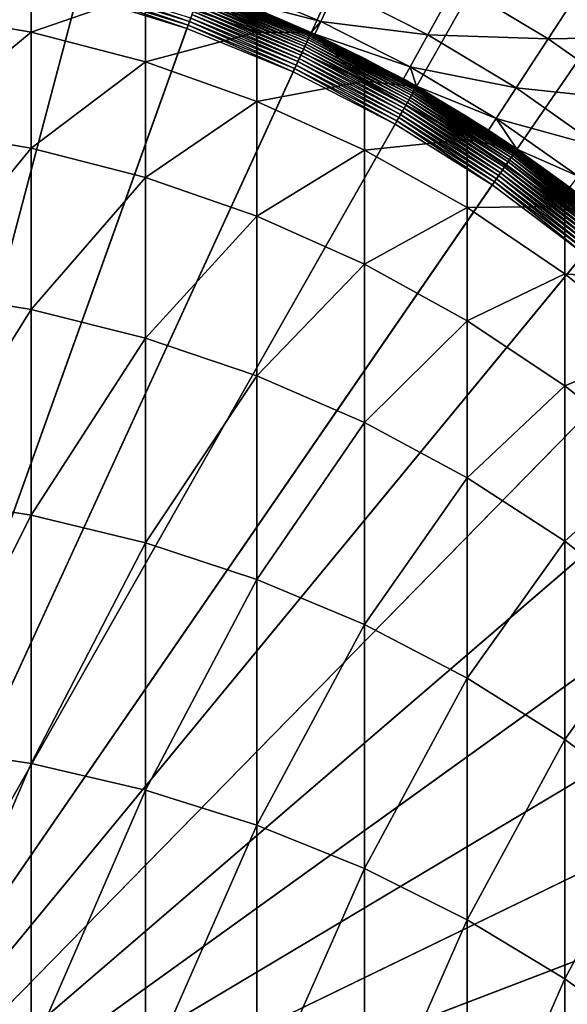
# Model space of a CAD drawing. Extents: x -136 to 136, y -174 to 36.
# Drawn here: x 2 to 6, y 2 to 9 of the extents above; entities that cross this region are included whole.
import ezdxf

# ---------------------------------------------------------------- set-up
doc = ezdxf.new("R2010")
doc.units = 0
doc.layers.add('L3', color=7, linetype='CONTINUOUS')
doc.layers.add('L6', color=7, linetype='CONTINUOUS')

msp = doc.modelspace()

# ---------------------------------------------------------------- linework, layer by layer
at = {"layer": 'L3', "color": 7}
for points in [[(0, 0, 37), (1.627285, 9.359591, 37), (2.425856, 9.185054, 37)], [(2.425856, 9.185054, 37), (3.206467, 8.942515, 37), (0, 0, 37)], [(2.028449, 8.636066, 103.7822), (2.028449, 9.119428, 99.90442), (1.223108, 8.774174, 103.8052)], [(2.028449, 8.636066, 103.7822), (2.818772, 8.911408, 99.88719), (2.028449, 9.119428, 99.90442)], [(0, 0, 37), (3.206467, 8.942515, 37), (3.963339, 8.633767, 37)], [(3.588226, 8.636452, 99.86441), (3.206467, 8.942515, 96), (2.818772, 8.911408, 99.88719)], [(3.588226, 8.636452, 99.86441), (3.588226, 8.796286, 96), (3.206467, 8.942515, 96)], [(3.206467, 8.942515, 37), (3.588226, 8.796286, 96), (3.963339, 8.633767, 37)], [(2.818772, 8.430181, 103.7478), (2.818772, 8.911408, 99.88719), (2.028449, 8.636066, 103.7822)], [(2.818772, 8.430181, 103.7478), (3.588226, 8.636452, 99.86441), (2.818772, 8.911408, 99.88719)], [(3.963339, 8.633767, 96), (3.588226, 8.796286, 96), (3.588226, 8.636452, 99.86441)], [(3.963339, 8.633767, 37), (3.588226, 8.796286, 96), (3.963339, 8.633767, 96)], [(1.223108, 7.969867, 107.6412), (2.028449, 8.636066, 103.7822), (1.223108, 8.774174, 103.8052)], [(0, 0, 37), (3.963339, 8.633767, 37), (4.690868, 8.261099, 37)], [(2.028449, 7.834132, 107.6068), (2.028449, 8.636066, 103.7822), (1.223108, 7.969867, 107.6412)], [(2.028449, 7.834132, 107.6068), (2.818772, 8.430181, 103.7478), (2.028449, 8.636066, 103.7822)], [(3.588226, 8.158045, 103.7024), (3.588226, 8.636452, 99.86441), (2.818772, 8.430181, 103.7478)], [(4.331114, 8.296594, 99.83624), (3.963339, 8.633767, 96), (3.588226, 8.636452, 99.86441)], [(3.588226, 8.158045, 103.7024), (4.331114, 8.296594, 99.83624), (3.588226, 8.636452, 99.86441)], [(4.331114, 8.296594, 99.83624), (4.331114, 8.455262, 96), (3.963339, 8.633767, 96)], [(3.963339, 8.633767, 37), (4.331114, 8.455262, 96), (4.690868, 8.261099, 37)], [(3.963339, 8.633767, 37), (3.963339, 8.633767, 96), (4.331114, 8.455262, 96)], [(4.690868, 8.261099, 96), (4.331114, 8.455262, 96), (4.331114, 8.296594, 99.83624)], [(4.690868, 8.261099, 37), (4.331114, 8.455262, 96), (4.690868, 8.261099, 96)], [(2.818772, 7.631788, 107.5555), (2.818772, 8.430181, 103.7478), (2.028449, 7.834132, 107.6068)], [(2.818772, 7.631788, 107.5555), (3.588226, 8.158045, 103.7024), (2.818772, 8.430181, 103.7478)], [(4.690868, 8.261099, 37), (5.383667, 7.827269, 37), (0, 0, 37)], [(4.331114, 7.821673, 103.6463), (4.331114, 8.296594, 99.83624), (3.588226, 8.158045, 103.7024)], [(5.041935, 7.894349, 99.80291), (4.690868, 8.261099, 96), (4.331114, 8.296594, 99.83624)], [(4.331114, 7.821673, 103.6463), (5.041935, 7.894349, 99.80291), (4.331114, 8.296594, 99.83624)], [(5.041935, 7.894349, 99.80291), (5.041935, 8.051638, 96), (4.690868, 8.261099, 96)], [(4.690868, 8.261099, 37), (5.041935, 8.051638, 96), (5.383667, 7.827269, 37)], [(4.690868, 8.261099, 37), (4.690868, 8.261099, 96), (5.041935, 8.051638, 96)], [(3.588226, 7.364331, 107.4878), (3.588226, 8.158045, 103.7024), (2.818772, 7.631788, 107.5555)], [(3.588226, 7.364331, 107.4878), (4.331114, 7.821673, 103.6463), (3.588226, 8.158045, 103.7024)], [(5.383667, 7.827269, 96), (5.041935, 8.051638, 96), (5.041935, 7.894349, 99.80291)], [(5.383667, 7.827269, 37), (5.041935, 8.051638, 96), (5.383667, 7.827269, 96)], [(1.223108, 6.851538, 111.3975), (2.028449, 7.834132, 107.6068), (1.223108, 7.969867, 107.6412)], [(5.041935, 7.423555, 103.5798), (5.041935, 7.894349, 99.80291), (4.331114, 7.821673, 103.6463)], [(5.715428, 7.432696, 99.76466), (5.383667, 7.827269, 96), (5.041935, 7.894349, 99.80291)], [(5.041935, 7.423555, 103.5798), (5.715428, 7.432696, 99.76466), (5.041935, 7.894349, 99.80291)], [(0, 0, 37), (5.383667, 7.827269, 37), (6.036607, 7.335488, 37)], [(2.028449, 6.719105, 111.3521), (2.028449, 7.834132, 107.6068), (1.223108, 6.851538, 111.3975)], [(2.028449, 6.719105, 111.3521), (2.818772, 7.631788, 107.5555), (2.028449, 7.834132, 107.6068)], [(5.715428, 7.432696, 99.76466), (5.715428, 7.588404, 96), (5.383667, 7.827269, 96)], [(5.383667, 7.827269, 37), (5.715428, 7.588404, 96), (6.036607, 7.335488, 37)], [(5.383667, 7.827269, 37), (5.383667, 7.827269, 96), (5.715428, 7.588404, 96)], [(4.331114, 7.033743, 107.4041), (4.331114, 7.821673, 103.6463), (3.588226, 7.364331, 107.4878)], [(4.331114, 7.033743, 107.4041), (5.041935, 7.423555, 103.5798), (4.331114, 7.821673, 103.6463)], [(2.818772, 6.521683, 111.2843), (2.818772, 7.631788, 107.5555), (2.028449, 6.719105, 111.3521)], [(2.818772, 6.521683, 111.2843), (3.588226, 7.364331, 107.4878), (2.818772, 7.631788, 107.5555)], [(6.036607, 7.335488, 96), (5.715428, 7.588404, 96), (5.715428, 7.432696, 99.76466)], [(6.036607, 7.335488, 37), (5.715428, 7.588404, 96), (6.036607, 7.335488, 96)], [(5.041935, 6.642471, 107.305), (5.041935, 7.423555, 103.5798), (4.331114, 7.033743, 107.4041)], [(5.715428, 6.966637, 103.5036), (5.715428, 7.432696, 99.76466), (5.041935, 7.423555, 103.5798)], [(5.041935, 6.642471, 107.305), (5.715428, 6.966637, 103.5036), (5.041935, 7.423555, 103.5798)], [(6.346607, 6.915054, 99.72177), (6.036607, 7.335488, 96), (5.715428, 7.432696, 99.76466)], [(5.715428, 6.966637, 103.5036), (6.346607, 6.915054, 99.72177), (5.715428, 7.432696, 99.76466)], [(3.588226, 6.260734, 111.1947), (3.588226, 7.364331, 107.4878), (2.818772, 6.521683, 111.2843)], [(3.588226, 6.260734, 111.1947), (4.331114, 7.033743, 107.4041), (3.588226, 7.364331, 107.4878)], [(0, 0, 37), (6.036607, 7.335488, 37), (6.644854, 6.789397, 37)], [(4.331114, 5.938188, 111.084), (4.331114, 7.033743, 107.4041), (3.588226, 6.260734, 111.1947)], [(4.331114, 5.938188, 111.084), (5.041935, 6.642471, 107.305), (4.331114, 7.033743, 107.4041)], [(5.715428, 6.193411, 107.1913), (5.715428, 6.966637, 103.5036), (5.041935, 6.642471, 107.305)], [(5.715428, 6.193411, 107.1913), (6.346607, 6.454305, 103.4181), (5.715428, 6.966637, 103.5036)], [(6.346607, 6.454305, 103.4181), (6.346607, 6.915054, 99.72177), (5.715428, 6.966637, 103.5036)], [(1.223108, 5.426827, 115.0488), (2.028449, 6.719105, 111.3521), (1.223108, 6.851538, 111.3975)], [(6.644854, 6.789397, 37), (7.203905, 6.19304, 37), (0, 0, 37)], [(2.028449, 5.298601, 114.9925), (2.028449, 6.719105, 111.3521), (1.223108, 5.426827, 115.0488)], [(2.028449, 5.298601, 114.9925), (2.818772, 6.521683, 111.2843), (2.028449, 6.719105, 111.3521)], [(5.041935, 5.556434, 110.9529), (5.041935, 6.642471, 107.305), (4.331114, 5.938188, 111.084)], [(5.041935, 5.556434, 110.9529), (5.715428, 6.193411, 107.1913), (5.041935, 6.642471, 107.305)], [(2.818772, 5.107451, 114.9087), (2.818772, 6.521683, 111.2843), (2.028449, 5.298601, 114.9925)], [(2.818772, 5.107451, 114.9087), (3.588226, 6.260734, 111.1947), (2.818772, 6.521683, 111.2843)], [(6.346607, 5.689888, 107.0638), (6.346607, 6.454305, 103.4181), (5.715428, 6.193411, 107.1913)], [(3.588226, 4.85479, 114.7979), (3.588226, 6.260734, 111.1947), (2.818772, 5.107451, 114.9087)], [(3.588226, 4.85479, 114.7979), (4.331114, 5.938188, 111.084), (3.588226, 6.260734, 111.1947)], [(0, 0, 37), (7.203905, 6.19304, 37), (7.709621, 5.550832, 37)], [(5.715428, 5.118298, 110.8025), (5.715428, 6.193411, 107.1913), (5.041935, 5.556434, 110.9529)], [(5.715428, 5.118298, 110.8025), (6.346607, 5.689888, 107.0638), (5.715428, 6.193411, 107.1913)], [(4.331114, 4.54249, 114.6609), (4.331114, 5.938188, 111.084), (3.588226, 4.85479, 114.7979)], [(4.331114, 4.54249, 114.6609), (5.041935, 5.556434, 110.9529), (4.331114, 5.938188, 111.084)], [(6.346607, 4.627025, 110.6339), (6.346607, 5.689888, 107.0638), (5.715428, 5.118298, 110.8025)], [(0, 0, 37), (7.709621, 5.550832, 37), (8.158257, 4.867529, 37)], [(5.041935, 4.172863, 114.4987), (5.041935, 5.556434, 110.9529), (4.331114, 4.54249, 114.6609)], [(5.041935, 4.172863, 114.4987), (5.715428, 5.118298, 110.8025), (5.041935, 5.556434, 110.9529)], [(1.223108, 3.705467, 118.5699), (2.028449, 5.298601, 114.9925), (1.223108, 5.426827, 115.0488)], [(2.028449, 3.582324, 118.5032), (2.028449, 5.298601, 114.9925), (1.223108, 3.705467, 118.5699)], [(2.028449, 3.582324, 118.5032), (2.818772, 5.107451, 114.9087), (2.028449, 5.298601, 114.9925)], [(2.818772, 3.39875, 118.4039), (2.818772, 5.107451, 114.9087), (2.028449, 3.582324, 118.5032)], [(2.818772, 3.39875, 118.4039), (3.588226, 4.85479, 114.7979), (2.818772, 5.107451, 114.9087)], [(5.715428, 3.748644, 114.3127), (5.715428, 5.118298, 110.8025), (5.041935, 4.172863, 114.4987)], [(5.715428, 3.748644, 114.3127), (6.346607, 4.627025, 110.6339), (5.715428, 5.118298, 110.8025)], [(8.158257, 4.867529, 37), (8.546493, 4.148187, 37), (0, 0, 37)], [(3.588226, 3.156105, 118.2726), (3.588226, 4.85479, 114.7979), (2.818772, 3.39875, 118.4039)], [(3.588226, 3.156105, 118.2726), (4.331114, 4.54249, 114.6609), (3.588226, 4.85479, 114.7979)], [(6.346607, 3.272976, 114.104), (6.346607, 4.627025, 110.6339), (5.715428, 3.748644, 114.3127)], [(4.331114, 2.856184, 118.1103), (4.331114, 4.54249, 114.6609), (3.588226, 3.156105, 118.2726)], [(4.331114, 2.856184, 118.1103), (5.041935, 4.172863, 114.4987), (4.331114, 4.54249, 114.6609)], [(5.041935, 2.501207, 117.9182), (5.041935, 4.172863, 114.4987), (4.331114, 2.856184, 118.1103)], [(5.041935, 2.501207, 117.9182), (5.715428, 3.748644, 114.3127), (5.041935, 4.172863, 114.4987)], [(0, 0, 37), (8.546493, 4.148187, 37), (8.871454, 3.398133, 37)], [(5.715428, 2.093805, 117.6977), (5.715428, 3.748644, 114.3127), (5.041935, 2.501207, 117.9182)], [(5.715428, 2.093805, 117.6977), (6.346607, 3.272976, 114.104), (5.715428, 3.748644, 114.3127)], [(1.223108, 1.699217, 121.9368), (2.028449, 3.582324, 118.5032), (1.223108, 3.705467, 118.5699)], [(2.028449, 1.581998, 121.8602), (2.028449, 3.582324, 118.5032), (1.223108, 1.699217, 121.9368)], [(2.028449, 1.581998, 121.8602), (2.818772, 3.39875, 118.4039), (2.028449, 3.582324, 118.5032)], [(0, 0, 37), (8.871454, 3.398133, 37), (9.130733, 2.622921, 37)], [(2.818772, 1.407255, 121.746), (2.818772, 3.39875, 118.4039), (2.028449, 1.581998, 121.8602)], [(2.818772, 1.407255, 121.746), (3.588226, 3.156105, 118.2726), (2.818772, 3.39875, 118.4039)], [(6.346607, 1.636991, 117.4505), (6.346607, 3.272976, 114.104), (5.715428, 2.093805, 117.6977)], [(3.588226, 1.176281, 121.5951), (3.588226, 3.156105, 118.2726), (2.818772, 1.407255, 121.746)], [(3.588226, 1.176281, 121.5951), (4.331114, 2.856184, 118.1103), (3.588226, 3.156105, 118.2726)], [(4.331114, 0.890788, 121.4086), (4.331114, 2.856184, 118.1103), (3.588226, 1.176281, 121.5951)], [(4.331114, 0.890788, 121.4086), (5.041935, 2.501207, 117.9182), (4.331114, 2.856184, 118.1103)], [(9.130733, 2.622921, 37), (9.322411, 1.82829, 37), (0, 0, 37)], [(5.041935, 0.552888, 121.1879), (5.041935, 2.501207, 117.9182), (4.331114, 0.890788, 121.4086)], [(5.041935, 0.552888, 121.1879), (5.715428, 2.093805, 117.6977), (5.041935, 2.501207, 117.9182)], [(5.715428, 0.165084, 120.9345), (5.715428, 2.093805, 117.6977), (5.041935, 0.552888, 121.1879)], [(5.715428, 0.165084, 120.9345), (6.346607, 1.636991, 117.4505), (5.715428, 2.093805, 117.6977)]]:
    msp.add_3dface(points, dxfattribs=at)
at = {"layer": 'L6', "color": 7}
for points in [[(0, 30), (2.578944, 29.88894), (0, 0)], [(2.578944, 29.88894), (5.138794, 29.5566), (0, 0)], [(0, 0), (5.138794, 29.5566), (7.660599, 29.00543)], [(0, 0), (7.660599, 29.00543), (10.12569, 28.23952)], [(10.12569, 28.23952), (12.51581, 27.26453), (0, 0)], [(0, 0), (12.51581, 27.26453), (14.81327, 26.08768)], [(0, 0), (14.81327, 26.08768), (17.00105, 24.71769)], [(17.00105, 24.71769), (19.06297, 23.1647), (0, 0)], [(0, 0), (19.06297, 23.1647), (20.98375, 21.4402)], [(0, 0), (20.98375, 21.4402), (22.74917, 19.55697)], [(22.74917, 19.55697), (24.34617, 17.52895), (0, 0)], [(0, 0), (24.34617, 17.52895), (25.76292, 15.37114)], [(0, 0), (25.76292, 15.37114), (26.98893, 13.09954)], [(26.98893, 13.09954), (28.01512, 10.73095), (0, 0)], [(0, 0), (28.01512, 10.73095), (28.83389, 8.282909)], [(2.34956, 8.896172, 37), (1.576105, 9.065219, 37), (0, 0, 37)], [(5.904892, 9.056894, 27.26056), (4.966196, 8.971984, 29.5841), (5.600648, 8.590247, 29.5841)], [(6.543024, 8.607201, 27.26056), (5.904892, 9.056894, 27.26056), (5.600648, 8.590247, 29.5841)], [(2.356202, 8.921322, 36.99887), (2.34956, 8.896172, 37), (3.10562, 8.661261, 37)], [(2.362795, 8.946283, 36.99549), (2.356202, 8.921322, 36.99887), (3.1144, 8.685747, 36.99887)], [(2.356202, 8.921322, 36.99887), (3.10562, 8.661261, 37), (3.1144, 8.685747, 36.99887)], [(2.369287, 8.970866, 36.98988), (2.362795, 8.946283, 36.99549), (3.123113, 8.710048, 36.99549)], [(2.362795, 8.946283, 36.99549), (3.1144, 8.685747, 36.99887), (3.123113, 8.710048, 36.99549)], [(2.369287, 8.970866, 36.98988), (3.123113, 8.710048, 36.99549), (3.131695, 8.733982, 36.98988)], [(3.197138, 8.916496, 36.82837), (3.193037, 8.905058, 36.8514), (3.946738, 8.597604, 36.8514)], [(3.200551, 8.926013, 36.80438), (3.197138, 8.916496, 36.82837), (3.951808, 8.608648, 36.82837)], [(3.197138, 8.916496, 36.82837), (3.946738, 8.597604, 36.8514), (3.951808, 8.608648, 36.82837)], [(3.203248, 8.933535, 36.7796), (3.200551, 8.926013, 36.80438), (3.956025, 8.617836, 36.80438)], [(3.200551, 8.926013, 36.80438), (3.951808, 8.608648, 36.82837), (3.956025, 8.617836, 36.80438)], [(3.20521, 8.939006, 36.75422), (3.203248, 8.933535, 36.7796), (3.95936, 8.625099, 36.7796)], [(3.203248, 8.933535, 36.7796), (3.956025, 8.617836, 36.80438), (3.95936, 8.625099, 36.7796)], [(3.206421, 8.942385, 36.72843), (3.20521, 8.939006, 36.75422), (3.961784, 8.63038, 36.75422)], [(3.20521, 8.939006, 36.75422), (3.95936, 8.625099, 36.7796), (3.961784, 8.63038, 36.75422)], [(3.963282, 8.633642, 36.72843), (3.356831, 8.88845, 36.70242), (3.206421, 8.942385, 36.72843)], [(3.206421, 8.942385, 36.72843), (3.961784, 8.63038, 36.75422), (3.963282, 8.633642, 36.72843)], [(4.030118, 8.710957, 34.315), (3.391049, 8.979053, 34.315), (3.356831, 8.88845, 36.70242)], [(4.135733, 8.93924, 31.93889), (3.391049, 8.979053, 34.315), (4.030118, 8.710957, 34.315)], [(4.769987, 8.617512, 31.93889), (4.135733, 8.93924, 31.93889), (4.030118, 8.710957, 34.315)], [(4.966196, 8.971984, 29.5841), (4.135733, 8.93924, 31.93889), (4.769987, 8.617512, 31.93889)], [(5.600648, 8.590247, 29.5841), (4.966196, 8.971984, 29.5841), (4.769987, 8.617512, 31.93889)], [(0, 0, 37), (3.10562, 8.661261, 37), (2.34956, 8.896172, 37)], [(3.176929, 8.860135, 36.91299), (3.170427, 8.842003, 36.93051), (3.918792, 8.536726, 36.93051)], [(3.182894, 8.876771, 36.89387), (3.176929, 8.860135, 36.91299), (3.926829, 8.554233, 36.91299)], [(3.176929, 8.860135, 36.91299), (3.918792, 8.536726, 36.93051), (3.926829, 8.554233, 36.91299)], [(3.188277, 8.891783, 36.87328), (3.182894, 8.876771, 36.89387), (3.934201, 8.570294, 36.89387)], [(3.182894, 8.876771, 36.89387), (3.926829, 8.554233, 36.91299), (3.934201, 8.570294, 36.89387)], [(3.193037, 8.905058, 36.8514), (3.188277, 8.891783, 36.87328), (3.940855, 8.584787, 36.87328)], [(3.188277, 8.891783, 36.87328), (3.934201, 8.570294, 36.89387), (3.940855, 8.584787, 36.87328)], [(3.193037, 8.905058, 36.8514), (3.940855, 8.584787, 36.87328), (3.946738, 8.597604, 36.8514)], [(4.030118, 8.710957, 34.315), (3.356831, 8.88845, 36.70242), (3.963841, 8.634861, 36.70242)], [(3.963282, 8.633642, 36.72843), (3.963841, 8.634861, 36.70242), (3.356831, 8.88845, 36.70242)], [(3.148207, 8.780031, 36.97218), (3.140081, 8.757369, 36.98209), (3.881282, 8.455014, 36.98209)], [(3.156012, 8.801799, 36.96021), (3.148207, 8.780031, 36.97218), (3.891326, 8.476894, 36.97218)], [(3.148207, 8.780031, 36.97218), (3.881282, 8.455014, 36.98209), (3.891326, 8.476894, 36.97218)], [(3.163437, 8.822508, 36.94629), (3.156012, 8.801799, 36.96021), (3.900974, 8.497911, 36.96021)], [(3.156012, 8.801799, 36.96021), (3.891326, 8.476894, 36.97218), (3.900974, 8.497911, 36.96021)], [(3.170427, 8.842003, 36.93051), (3.163437, 8.822508, 36.94629), (3.910152, 8.517904, 36.94629)], [(3.163437, 8.822508, 36.94629), (3.900974, 8.497911, 36.96021), (3.910152, 8.517904, 36.94629)], [(3.170427, 8.842003, 36.93051), (3.910152, 8.517904, 36.94629), (3.918792, 8.536726, 36.93051)], [(3.123113, 8.710048, 36.99549), (3.1144, 8.685747, 36.99887), (3.849539, 8.385865, 36.99887)], [(3.131695, 8.733982, 36.98988), (3.123113, 8.710048, 36.99549), (3.86031, 8.409328, 36.99549)], [(3.123113, 8.710048, 36.99549), (3.849539, 8.385865, 36.99887), (3.86031, 8.409328, 36.99549)], [(3.140081, 8.757369, 36.98209), (3.131695, 8.733982, 36.98988), (3.870917, 8.432435, 36.98988)], [(3.131695, 8.733982, 36.98988), (3.86031, 8.409328, 36.99549), (3.870917, 8.432435, 36.98988)], [(3.140081, 8.757369, 36.98209), (3.870917, 8.432435, 36.98988), (3.881282, 8.455014, 36.98209)], [(3.963841, 8.634861, 36.70242), (3.989452, 8.623058, 36.70242), (4.030118, 8.710957, 34.315)], [(4.648175, 8.397445, 34.315), (4.030118, 8.710957, 34.315), (3.989452, 8.623058, 36.70242)], [(4.769987, 8.617512, 31.93889), (4.030118, 8.710957, 34.315), (4.648175, 8.397445, 34.315)], [(0, 0, 37), (3.838687, 8.362224, 37), (3.10562, 8.661261, 37)], [(3.1144, 8.685747, 36.99887), (3.10562, 8.661261, 37), (3.838687, 8.362224, 37)], [(3.1144, 8.685747, 36.99887), (3.838687, 8.362224, 37), (3.849539, 8.385865, 36.99887)], [(3.940855, 8.584787, 36.87328), (3.934201, 8.570294, 36.89387), (4.656381, 8.200365, 36.89387)], [(3.946738, 8.597604, 36.8514), (3.940855, 8.584787, 36.87328), (4.664256, 8.214233, 36.87328)], [(3.940855, 8.584787, 36.87328), (4.656381, 8.200365, 36.89387), (4.664256, 8.214233, 36.87328)], [(3.951808, 8.608648, 36.82837), (3.946738, 8.597604, 36.8514), (4.671219, 8.226496, 36.8514)], [(3.946738, 8.597604, 36.8514), (4.664256, 8.214233, 36.87328), (4.671219, 8.226496, 36.8514)], [(3.956025, 8.617836, 36.80438), (3.951808, 8.608648, 36.82837), (4.67722, 8.237064, 36.82837)], [(3.951808, 8.608648, 36.82837), (4.671219, 8.226496, 36.8514), (4.67722, 8.237064, 36.82837)], [(3.95936, 8.625099, 36.7796), (3.956025, 8.617836, 36.80438), (4.682212, 8.245855, 36.80438)], [(3.956025, 8.617836, 36.80438), (4.67722, 8.237064, 36.82837), (4.682212, 8.245855, 36.80438)], [(3.961784, 8.63038, 36.75422), (3.95936, 8.625099, 36.7796), (4.686158, 8.252804, 36.7796)], [(3.95936, 8.625099, 36.7796), (4.682212, 8.245855, 36.80438), (4.686158, 8.252804, 36.7796)], [(3.963282, 8.633642, 36.72843), (3.961784, 8.63038, 36.75422), (4.689028, 8.257858, 36.75422)], [(3.961784, 8.63038, 36.75422), (4.686158, 8.252804, 36.7796), (4.689028, 8.257858, 36.75422)], [(3.989452, 8.623058, 36.70242), (3.963841, 8.634861, 36.70242), (3.963282, 8.633642, 36.72843)], [(3.989452, 8.623058, 36.70242), (3.963282, 8.633642, 36.72843), (4.601272, 8.31271, 36.70242)], [(4.601272, 8.31271, 36.70242), (3.963282, 8.633642, 36.72843), (4.6908, 8.260979, 36.72843)], [(3.963282, 8.633642, 36.72843), (4.689028, 8.257858, 36.75422), (4.6908, 8.260979, 36.72843)], [(4.648175, 8.397445, 34.315), (3.989452, 8.623058, 36.70242), (4.601272, 8.31271, 36.70242)], [(5.379374, 8.250857, 31.93889), (4.769987, 8.617512, 31.93889), (4.648175, 8.397445, 34.315)], [(5.600648, 8.590247, 29.5841), (4.769987, 8.617512, 31.93889), (5.379374, 8.250857, 31.93889)], [(6.205902, 8.163724, 29.5841), (5.600648, 8.590247, 29.5841), (5.379374, 8.250857, 31.93889)], [(6.543024, 8.607201, 27.26056), (5.600648, 8.590247, 29.5841), (6.205902, 8.163724, 29.5841)], [(3.910152, 8.517904, 36.94629), (3.900974, 8.497911, 36.96021), (4.617054, 8.131106, 36.96021)], [(3.918792, 8.536726, 36.93051), (3.910152, 8.517904, 36.94629), (4.627917, 8.150237, 36.94629)], [(3.910152, 8.517904, 36.94629), (4.617054, 8.131106, 36.96021), (4.627917, 8.150237, 36.94629)], [(3.926829, 8.554233, 36.91299), (3.918792, 8.536726, 36.93051), (4.638143, 8.168247, 36.93051)], [(3.918792, 8.536726, 36.93051), (4.627917, 8.150237, 36.94629), (4.638143, 8.168247, 36.93051)], [(3.934201, 8.570294, 36.89387), (3.926829, 8.554233, 36.91299), (4.647655, 8.184997, 36.91299)], [(3.926829, 8.554233, 36.91299), (4.638143, 8.168247, 36.93051), (4.647655, 8.184997, 36.91299)], [(3.934201, 8.570294, 36.89387), (4.647655, 8.184997, 36.91299), (4.656381, 8.200365, 36.89387)], [(3.881282, 8.455014, 36.98209), (3.870917, 8.432435, 36.98988), (4.581481, 8.068457, 36.98988)], [(3.891326, 8.476894, 36.97218), (3.881282, 8.455014, 36.98209), (4.593748, 8.090061, 36.98209)], [(3.881282, 8.455014, 36.98209), (4.581481, 8.068457, 36.98988), (4.593748, 8.090061, 36.98209)], [(3.900974, 8.497911, 36.96021), (3.891326, 8.476894, 36.97218), (4.605636, 8.110997, 36.97218)], [(3.891326, 8.476894, 36.97218), (4.593748, 8.090061, 36.98209), (4.605636, 8.110997, 36.97218)], [(3.900974, 8.497911, 36.96021), (4.605636, 8.110997, 36.97218), (4.617054, 8.131106, 36.96021)], [(3.849539, 8.385865, 36.99887), (3.838687, 8.362224, 37), (4.543334, 8.001277, 37)], [(3.86031, 8.409328, 36.99549), (3.849539, 8.385865, 36.99887), (4.556178, 8.023897, 36.99887)], [(3.849539, 8.385865, 36.99887), (4.543334, 8.001277, 37), (4.556178, 8.023897, 36.99887)], [(3.870917, 8.432435, 36.98988), (3.86031, 8.409328, 36.99549), (4.568926, 8.046347, 36.99549)], [(3.86031, 8.409328, 36.99549), (4.556178, 8.023897, 36.99887), (4.568926, 8.046347, 36.99549)], [(3.870917, 8.432435, 36.98988), (4.568926, 8.046347, 36.99549), (4.581481, 8.068457, 36.98988)], [(4.648175, 8.397445, 34.315), (4.601272, 8.31271, 36.70242), (4.691462, 8.262145, 36.70242)], [(5.379374, 8.250857, 31.93889), (4.648175, 8.397445, 34.315), (5.241999, 8.040152, 34.315)], [(5.241999, 8.040152, 34.315), (4.648175, 8.397445, 34.315), (4.691462, 8.262145, 36.70242)], [(4.543334, 8.001277, 37), (3.838687, 8.362224, 37), (0, 0, 37)], [(4.601272, 8.31271, 36.70242), (4.6908, 8.260979, 36.72843), (4.691462, 8.262145, 36.70242)], [(0, 0), (28.83389, 8.282909), (29.43919, 5.773548)], [(4.67722, 8.237064, 36.82837), (4.671219, 8.226496, 36.8514), (5.361116, 7.794483, 36.8514)], [(4.682212, 8.245855, 36.80438), (4.67722, 8.237064, 36.82837), (5.368003, 7.804495, 36.82837)], [(4.67722, 8.237064, 36.82837), (5.361116, 7.794483, 36.8514), (5.368003, 7.804495, 36.82837)], [(4.686158, 8.252804, 36.7796), (4.682212, 8.245855, 36.80438), (5.373732, 7.812825, 36.80438)], [(4.682212, 8.245855, 36.80438), (5.368003, 7.804495, 36.82837), (5.373732, 7.812825, 36.80438)], [(4.689028, 8.257858, 36.75422), (4.686158, 8.252804, 36.7796), (5.378261, 7.819409, 36.7796)], [(4.686158, 8.252804, 36.7796), (5.373732, 7.812825, 36.80438), (5.378261, 7.819409, 36.7796)], [(4.6908, 8.260979, 36.72843), (4.689028, 8.257858, 36.75422), (5.381554, 7.824197, 36.75422)], [(4.689028, 8.257858, 36.75422), (5.378261, 7.819409, 36.7796), (5.381554, 7.824197, 36.75422)], [(4.691462, 8.262145, 36.70242), (4.6908, 8.260979, 36.72843), (5.189104, 7.959023, 36.70242)], [(5.383589, 7.827155, 36.72843), (5.189104, 7.959023, 36.70242), (4.6908, 8.260979, 36.72843)], [(4.6908, 8.260979, 36.72843), (5.381554, 7.824197, 36.75422), (5.383589, 7.827155, 36.72843)], [(5.241999, 8.040152, 34.315), (4.691462, 8.262145, 36.70242), (5.189104, 7.959023, 36.70242)], [(5.960714, 7.841186, 31.93889), (5.379374, 8.250857, 31.93889), (5.241999, 8.040152, 34.315)], [(6.205902, 8.163724, 29.5841), (5.379374, 8.250857, 31.93889), (5.960714, 7.841186, 31.93889)], [(4.638143, 8.168247, 36.93051), (4.627917, 8.150237, 36.94629), (5.311419, 7.722228, 36.94629)], [(4.647655, 8.184997, 36.91299), (4.638143, 8.168247, 36.93051), (5.323155, 7.739292, 36.93051)], [(4.638143, 8.168247, 36.93051), (5.311419, 7.722228, 36.94629), (5.323155, 7.739292, 36.93051)], [(4.656381, 8.200365, 36.89387), (4.647655, 8.184997, 36.91299), (5.334072, 7.755163, 36.91299)], [(4.647655, 8.184997, 36.91299), (5.323155, 7.739292, 36.93051), (5.334072, 7.755163, 36.91299)], [(4.664256, 8.214233, 36.87328), (4.656381, 8.200365, 36.89387), (5.344087, 7.769724, 36.89387)], [(4.656381, 8.200365, 36.89387), (5.334072, 7.755163, 36.91299), (5.344087, 7.769724, 36.89387)], [(4.671219, 8.226496, 36.8514), (4.664256, 8.214233, 36.87328), (5.353124, 7.782863, 36.87328)], [(4.664256, 8.214233, 36.87328), (5.344087, 7.769724, 36.89387), (5.353124, 7.782863, 36.87328)], [(4.671219, 8.226496, 36.8514), (5.353124, 7.782863, 36.87328), (5.361116, 7.794483, 36.8514)], [(4.605636, 8.110997, 36.97218), (4.593748, 8.090061, 36.98209), (5.272203, 7.665213, 36.98209)], [(4.617054, 8.131106, 36.96021), (4.605636, 8.110997, 36.97218), (5.285847, 7.685049, 36.97218)], [(4.605636, 8.110997, 36.97218), (5.272203, 7.665213, 36.98209), (5.285847, 7.685049, 36.97218)], [(4.627917, 8.150237, 36.94629), (4.617054, 8.131106, 36.96021), (5.298952, 7.704102, 36.96021)], [(4.617054, 8.131106, 36.96021), (5.285847, 7.685049, 36.97218), (5.298952, 7.704102, 36.96021)], [(4.627917, 8.150237, 36.94629), (5.298952, 7.704102, 36.96021), (5.311419, 7.722228, 36.94629)], [(4.568926, 8.046347, 36.99549), (4.556178, 8.023897, 36.99887), (5.229085, 7.602523, 36.99887)], [(4.581481, 8.068457, 36.98988), (4.568926, 8.046347, 36.99549), (5.243715, 7.623794, 36.99549)], [(4.568926, 8.046347, 36.99549), (5.229085, 7.602523, 36.99887), (5.243715, 7.623794, 36.99549)], [(4.593748, 8.090061, 36.98209), (4.581481, 8.068457, 36.98988), (5.258124, 7.644743, 36.98988)], [(4.581481, 8.068457, 36.98988), (5.243715, 7.623794, 36.99549), (5.258124, 7.644743, 36.98988)], [(4.593748, 8.090061, 36.98209), (5.258124, 7.644743, 36.98988), (5.272203, 7.665213, 36.98209)], [(5.241999, 8.040152, 34.315), (5.189104, 7.959023, 36.70242), (5.384348, 7.82826, 36.70242)], [(5.960714, 7.841186, 31.93889), (5.241999, 8.040152, 34.315), (5.808494, 7.640943, 34.315)], [(5.808494, 7.640943, 34.315), (5.241999, 8.040152, 34.315), (5.384348, 7.82826, 36.70242)], [(0, 0, 37), (5.214343, 7.581091, 37), (4.543334, 8.001277, 37)], [(4.556178, 8.023897, 36.99887), (4.543334, 8.001277, 37), (5.214343, 7.581091, 37)], [(4.556178, 8.023897, 36.99887), (5.214343, 7.581091, 37), (5.229085, 7.602523, 36.99887)], [(5.383589, 7.827155, 36.72843), (5.384348, 7.82826, 36.70242), (5.189104, 7.959023, 36.70242)], [(5.383589, 7.827155, 36.72843), (5.381554, 7.824197, 36.75422), (6.034239, 7.33261, 36.75422)], [(5.749883, 7.563842, 36.70242), (5.384348, 7.82826, 36.70242), (5.383589, 7.827155, 36.72843)], [(6.03652, 7.335382, 36.72843), (5.749883, 7.563842, 36.70242), (5.383589, 7.827155, 36.72843)], [(5.383589, 7.827155, 36.72843), (6.034239, 7.33261, 36.75422), (6.03652, 7.335382, 36.72843)], [(5.808494, 7.640943, 34.315), (5.384348, 7.82826, 36.70242), (5.749883, 7.563842, 36.70242)], [(5.344087, 7.769724, 36.89387), (5.334072, 7.755163, 36.91299), (5.980997, 7.267913, 36.91299)], [(5.353124, 7.782863, 36.87328), (5.344087, 7.769724, 36.89387), (5.992227, 7.281558, 36.89387)], [(5.344087, 7.769724, 36.89387), (5.980997, 7.267913, 36.91299), (5.992227, 7.281558, 36.89387)], [(5.361116, 7.794483, 36.8514), (5.353124, 7.782863, 36.87328), (6.00236, 7.293872, 36.87328)], [(5.353124, 7.782863, 36.87328), (5.992227, 7.281558, 36.89387), (6.00236, 7.293872, 36.87328)], [(5.368003, 7.804495, 36.82837), (5.361116, 7.794483, 36.8514), (6.011322, 7.304762, 36.8514)], [(5.361116, 7.794483, 36.8514), (6.00236, 7.293872, 36.87328), (6.011322, 7.304762, 36.8514)], [(5.373732, 7.812825, 36.80438), (5.368003, 7.804495, 36.82837), (6.019044, 7.314145, 36.82837)], [(5.368003, 7.804495, 36.82837), (6.011322, 7.304762, 36.8514), (6.019044, 7.314145, 36.82837)], [(5.378261, 7.819409, 36.7796), (5.373732, 7.812825, 36.80438), (6.025468, 7.321951, 36.80438)], [(5.373732, 7.812825, 36.80438), (6.019044, 7.314145, 36.82837), (6.025468, 7.321951, 36.80438)], [(5.381554, 7.824197, 36.75422), (5.378261, 7.819409, 36.7796), (6.030545, 7.328122, 36.7796)], [(5.378261, 7.819409, 36.7796), (6.025468, 7.321951, 36.80438), (6.030545, 7.328122, 36.7796)], [(5.381554, 7.824197, 36.75422), (6.030545, 7.328122, 36.7796), (6.034239, 7.33261, 36.75422)], [(5.298952, 7.704102, 36.96021), (5.285847, 7.685049, 36.97218), (5.926923, 7.202203, 36.97218)], [(5.311419, 7.722228, 36.94629), (5.298952, 7.704102, 36.96021), (5.941617, 7.220059, 36.96021)], [(5.298952, 7.704102, 36.96021), (5.926923, 7.202203, 36.97218), (5.941617, 7.220059, 36.96021)], [(5.323155, 7.739292, 36.93051), (5.311419, 7.722228, 36.94629), (5.955597, 7.237047, 36.94629)], [(5.311419, 7.722228, 36.94629), (5.941617, 7.220059, 36.96021), (5.955597, 7.237047, 36.94629)], [(5.334072, 7.755163, 36.91299), (5.323155, 7.739292, 36.93051), (5.968757, 7.253038, 36.93051)], [(5.323155, 7.739292, 36.93051), (5.955597, 7.237047, 36.94629), (5.968757, 7.253038, 36.93051)], [(5.334072, 7.755163, 36.91299), (5.968757, 7.253038, 36.93051), (5.980997, 7.267913, 36.91299)], [(5.243715, 7.623794, 36.99549), (5.229085, 7.602523, 36.99887), (5.863277, 7.124863, 36.99887)], [(5.258124, 7.644743, 36.98988), (5.243715, 7.623794, 36.99549), (5.879682, 7.144797, 36.99549)], [(5.243715, 7.623794, 36.99549), (5.863277, 7.124863, 36.99887), (5.879682, 7.144797, 36.99549)], [(5.272203, 7.665213, 36.98209), (5.258124, 7.644743, 36.98988), (5.895838, 7.16443, 36.98988)], [(5.258124, 7.644743, 36.98988), (5.879682, 7.144797, 36.99549), (5.895838, 7.16443, 36.98988)], [(5.285847, 7.685049, 36.97218), (5.272203, 7.665213, 36.98209), (5.911625, 7.183614, 36.98209)], [(5.272203, 7.665213, 36.98209), (5.895838, 7.16443, 36.98988), (5.911625, 7.183614, 36.98209)], [(5.285847, 7.685049, 36.97218), (5.911625, 7.183614, 36.98209), (5.926923, 7.202203, 36.97218)], [(0, 0, 37), (5.846748, 7.104777, 37), (5.214343, 7.581091, 37)], [(5.229085, 7.602523, 36.99887), (5.214343, 7.581091, 37), (5.846748, 7.104777, 37)], [(5.229085, 7.602523, 36.99887), (5.846748, 7.104777, 37), (5.863277, 7.124863, 36.99887)], [(6.435865, 6.575862, 37), (5.846748, 7.104777, 37), (0, 0, 37)], [(0, 0, 37), (6.977333, 5.998261, 37), (6.435865, 6.575862, 37)], [(0, 0, 37), (7.467143, 5.376252, 37), (6.977333, 5.998261, 37)], [(29.43919, 5.773548), (29.82654, 3.22144), (0, 0)], [(7.901669, 4.714438, 37), (7.467143, 5.376252, 37), (0, 0, 37)], [(0, 0, 37), (8.277695, 4.017721, 37), (7.901669, 4.714438, 37)], [(0, 0, 37), (8.592435, 3.291258, 37), (8.277695, 4.017721, 37)], [(8.84356, 2.540427, 37), (8.592435, 3.291258, 37), (0, 0, 37)], [(0, 0), (29.82654, 3.22144), (29.99306, 0.645483)], [(0, 0, 37), (9.02921, 1.770788, 37), (8.84356, 2.540427, 37)]]:
    msp.add_3dface(points, dxfattribs=at)

doc.saveas('drawing.dxf')
